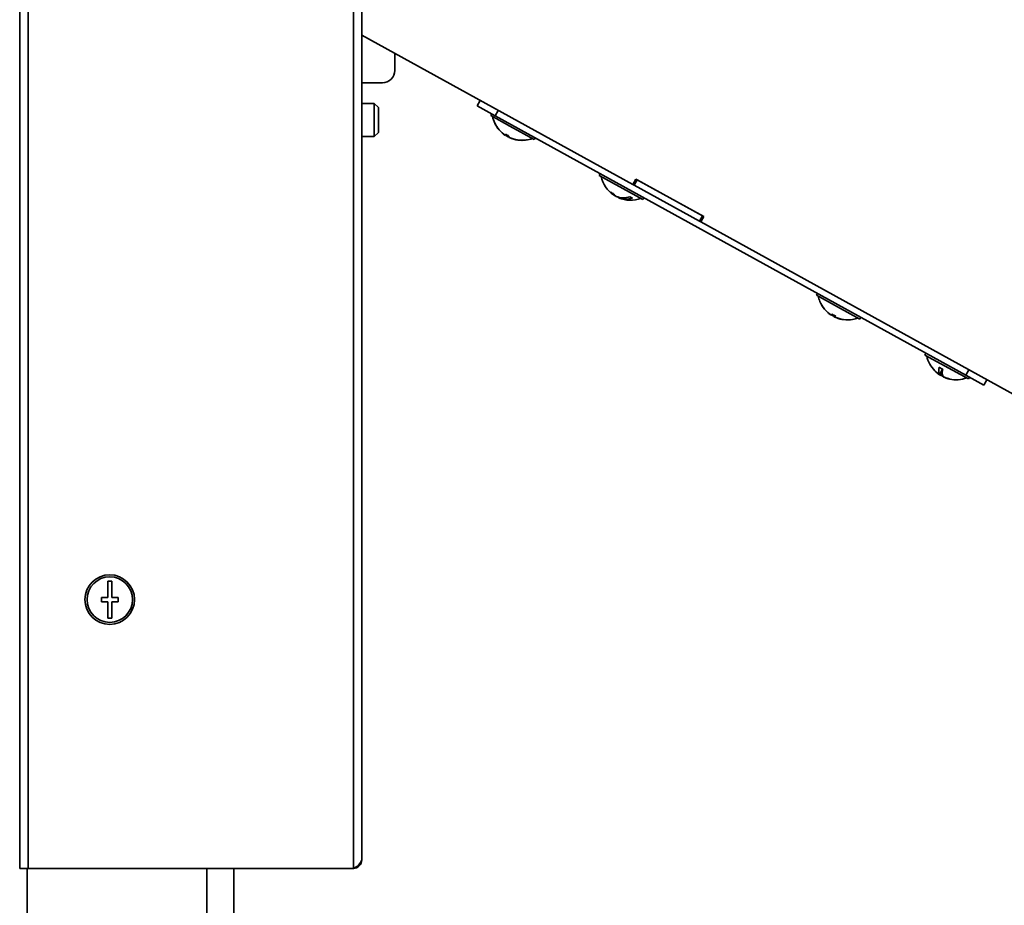
# Model space of a CAD drawing. Units: millimetres. Extents: x 0 to 6300, y 0 to 4455.
# Drawn here: x 1261 to 1499, y 340 to 554 of the extents above; entities that cross this region are included whole.
import ezdxf

# ---------------------------------------------------------------- set-up
doc = ezdxf.new("R2010")
doc.units = ezdxf.units.MM
doc.header["$LTSCALE"] = 15
doc.layers.add('KONTUR', color=7, linetype='Continuous', lineweight=35)

msp = doc.modelspace()

# ---------------------------------------------------------------- linework, layer by layer
at = {"layer": 'KONTUR', "color": 7, "linetype": 'Continuous', "lineweight": 35}
for p, q in [((1261.097, 899.226), (1261.097, 349.226)), ((1263.147, 899.226), (1263.147, 349.226)), ((1343.897, 588.625), (1343.897, 351.276)), ((1341.847, 588.378), (1341.847, 349.226)), ((1343.897, 550.767), (1409.473, 514.631)), ((1351.897, 546.358), (1351.897, 542.226)), ((1348.897, 539.226), (1343.897, 539.226)), ((1346.897, 534.226), (1343.897, 534.226)), ((1347.897, 533.226), (1346.897, 534.226)), ((1346.897, 526.226), (1346.897, 534.226)), ((1371.834, 533.659), (1372.557, 534.973)), ((1347.897, 527.226), (1347.897, 533.226)), ((1376.213, 531.246), (1371.834, 533.659)), ((1375.337, 531.729), (1375.096, 531.291)), ((1376.937, 532.56), (1376.213, 531.246)), ((1379.735, 528.735), (1375.096, 531.291)), ((1490.07, 468.505), (1376.213, 531.246)), ((1346.897, 526.226), (1347.897, 527.226)), ((1378.796, 526.725), (1378.674, 526.504)), ((1378.897, 526.664), (1378.777, 526.447)), ((1385.605, 525.499), (1379.735, 528.735)), ((1343.897, 526.226), (1346.897, 526.226)), ((1378.547, 526.587), (1378.542, 526.577)), ((1379.139, 526.248), (1378.851, 526.463)), ((1379.185, 526.228), (1379.182, 526.224)), ((1379.182, 526.224), (1379.518, 526.096)), ((1379.651, 525.976), (1379.647, 525.968)), ((1379.785, 525.905), (1379.779, 525.895)), ((1385.605, 525.499), (1385.847, 525.937)), ((1401.612, 517.25), (1401.37, 516.812)), ((1411.88, 511.021), (1401.37, 516.812)), ((1410.197, 515.944), (1409.473, 514.631)), ((1410.55, 515.75), (1409.827, 514.436)), ((1426.663, 506.871), (1410.197, 515.944)), ((1426.315, 507.062), (1410.55, 515.75)), ((1409.827, 514.436), (1409.473, 514.631)), ((1425.591, 505.749), (1409.827, 514.436)), ((1404.892, 512.236), (1404.816, 512.098)), ((1404.84, 512.141), (1405.206, 511.884)), ((1404.913, 512.17), (1404.86, 512.074)), ((1405.219, 511.909), (1405.206, 511.884)), ((1405.413, 511.776), (1405.41, 511.771)), ((1406.078, 511.459), (1405.665, 511.63)), ((1406.031, 511.477), (1406.01, 511.44)), ((1406.113, 511.524), (1406.054, 511.416)), ((1411.88, 511.021), (1412.122, 511.459)), ((1426.315, 507.062), (1425.591, 505.749)), ((1425.939, 505.557), (1425.591, 505.749)), ((1425.939, 505.557), (1426.663, 506.871)), ((1425.939, 505.557), (1504.747, 462.13)), ((1454.161, 488.293), (1453.92, 487.855)), ((1459.006, 485.052), (1453.92, 487.855)), ((1464.43, 482.063), (1459.006, 485.052)), ((1456.909, 483.48), (1457.046, 483.373)), ((1457.396, 483.124), (1457.046, 483.373)), ((1457.402, 483.135), (1457.396, 483.124)), ((1457.658, 483.276), (1457.533, 483.048)), ((1457.548, 483.075), (1457.794, 482.905)), ((1457.686, 483.258), (1457.561, 483.033)), ((1457.857, 483.019), (1457.794, 482.905)), ((1458.451, 482.577), (1458.176, 482.694)), ((1458.438, 482.552), (1458.437, 482.55)), ((1458.58, 482.486), (1458.574, 482.475)), ((1462.173, 481.895), (1462.661, 481.957)), ((1464.43, 482.063), (1464.671, 482.501)), ((1480.436, 473.814), (1480.195, 473.376)), ((1490.705, 467.584), (1480.195, 473.376)), ((1484.473, 469.956), (1483.733, 468.611)), ((1490.07, 468.505), (1490.794, 469.819)), ((1483.671, 468.645), (1483.32, 468.894)), ((1483.673, 468.65), (1483.671, 468.645)), ((1484.419, 469.378), (1483.935, 468.5)), ((1484.106, 468.493), (1484.069, 468.426)), ((1484.797, 468.048), (1484.787, 468.03)), ((1484.851, 468.001), (1484.849, 467.996)), ((1494.449, 466.092), (1490.07, 468.505)), ((1490.705, 467.584), (1490.946, 468.022)), ((1495.173, 467.406), (1494.449, 466.092)), ((1283.397, 418.726), (1282.397, 418.726)), ((1282.397, 418.726), (1282.397, 414.726)), ((1283.397, 414.726), (1283.397, 418.726)), ((1282.397, 414.726), (1280.897, 414.726)), ((1280.897, 414.726), (1280.897, 413.726)), ((1284.897, 414.726), (1283.397, 414.726)), ((1284.897, 413.726), (1284.897, 414.726)), ((1280.897, 413.726), (1282.397, 413.726)), ((1282.397, 413.726), (1282.397, 409.726)), ((1283.397, 413.726), (1284.897, 413.726)), ((1283.397, 409.726), (1283.397, 413.726)), ((1282.397, 409.726), (1283.397, 409.726)), ((1263.147, 349.226), (1261.097, 349.226)), ((1262.897, 349.226), (1262.897, 244.826)), ((1263.147, 349.226), (1341.847, 349.226)), ((1306.397, 349.226), (1306.397, 244.826)), ((1312.897, 349.226), (1312.897, 250.726))]:
    msp.add_line(p, q, dxfattribs=at)
at = {"layer": 'KONTUR', "color": 7, "linetype": 'Continuous', "lineweight": 35, "flags": 128}
for points in [[(1378.201, 526.837), (1378.223, 526.818), (1378.542, 526.577)], [(1404.876, 512.206), (1405.09, 512.013), (1405.41, 511.771)], [(1405.206, 511.884), (1405.279, 511.861), (1405.311, 511.853)], [(1405.665, 511.63), (1405.607, 511.68), (1405.583, 511.703)], [(1454.775, 486.326), (1454.774, 486.316), (1454.774, 486.308), (1454.775, 486.302), (1454.778, 486.299), (1454.782, 486.299), (1454.786, 486.299)], [(1457.293, 483.21), (1457.328, 483.179), (1457.396, 483.124)], [(1462.661, 481.957), (1462.661, 481.957), (1462.657, 481.958), (1462.654, 481.961), (1462.652, 481.967), (1462.652, 481.974), (1462.653, 481.985)], [(1482.585, 469.541), (1482.83, 469.306), (1483.32, 468.894)], [(1483.742, 468.629), (1483.78, 468.603), (1483.935, 468.5)], [(1484.849, 467.996), (1485.298, 467.814), (1485.573, 467.724)], [(1485.246, 467.833), (1485.856, 467.638), (1486.186, 467.557)]]:
    msp.add_lwpolyline(points, dxfattribs=at)
at = {"layer": 'KONTUR', "color": 7, "linetype": 'Continuous', "lineweight": 35}
for radius in [6, 5.5]:
    msp.add_circle((1282.897, 414.226), radius, dxfattribs=at)
for centre, radius, start, end in [((1348.897, 542.226), 3, 270, 0), ((1382.667, 532.599), 7.3, 192.25508, 205.37514), ((1382.667, 532.599), 7.3, 205.37514, 235.37771), ((1382.58, 532.555), 7.202, 205.35525, 237.16111), ((1379.185, 526.706), 0.549, 168.18573, 201.64991), ((1382.415, 532.628), 6.924, 237.03074, 245.25524), ((1378.676, 526.987), 0.549, 280.63608, 314.10025), ((1380.496, 529.433), 3.462, 246.92662, 253.54911), ((1382.826, 532.402), 6.924, 239.20336, 241.43452), ((1380.054, 526.227), 0.549, 168.18573, 201.64991), ((1382.574, 532.56), 7.204, 245.12694, 279.52415), ((1382.677, 532.504), 7.204, 245.12694, 279.52415), ((1381.132, 529.069), 3.451, 246.9182, 252.49398), ((1382.667, 532.599), 7.3, 246.90828, 276.91085), ((1382.667, 532.599), 7.3, 276.91085, 290.0309), ((1383.851, 525.488), 0.091, 201.0831, 281.20289), ((1408.942, 518.12), 7.3, 192.25508, 235.34419), ((1406.2, 515.953), 3.799, 235.59067, 246.69532), ((1406.835, 515.001), 3.536, 218.10997, 235.19331), ((1407.479, 514.646), 3.536, 218.10997, 235.19331), ((1407.212, 516.056), 4.655, 247.88918, 289.66177), ((1407.806, 515.729), 4.655, 247.88918, 289.66177), ((1408.942, 518.12), 7.3, 246.94179, 290.0309), ((1410.343, 513.809), 2.648, 233.78998, 248.49601), ((1461.491, 489.163), 7.3, 192.25508, 203.06341), ((1461.475, 489.165), 7.277, 202.96456, 237.2028), ((1461.491, 489.163), 7.3, 203.06341, 218.46258), ((1458.652, 482.815), 1.142, 154.79691, 168.22694), ((1456.767, 483.854), 1.142, 314.05904, 327.48907), ((1461.432, 489.188), 7.013, 237.05694, 245.22905), ((1459.279, 484.1), 1.787, 208.26764, 231.8789), ((1458.347, 484.408), 1.602, 249.80342, 257.79713), ((1461.544, 489.126), 7.013, 240.61917, 245.22904), ((1459.527, 482.333), 1.142, 154.79691, 168.22694), ((1461.474, 489.166), 7.277, 245.08319, 279.32142), ((1461.502, 489.15), 7.277, 245.08319, 279.32142), ((1460.991, 487.8), 5.848, 245.58896, 258.4209), ((1461.491, 489.163), 7.3, 249.80502, 261.77095), ((1461.491, 489.163), 7.3, 279.22257, 290.0309), ((1487.766, 474.684), 7.3, 192.25508, 224.78908), ((1487.489, 474.415), 6.914, 224.77826, 237.09209), ((1485.743, 469.582), 2.233, 158.38658, 205.78587), ((1486.71, 474.918), 5.443, 236.01465, 246.27134), ((1486.595, 469.113), 2.233, 158.38658, 205.78587), ((1484.034, 469.333), 0.839, 263.18586, 296.01054), ((1484.622, 469.929), 1.602, 249.80341, 257.7949), ((1485.468, 469.533), 1.664, 218.3044, 232.32501), ((1487.485, 474.417), 6.914, 245.19389, 257.50772), ((1487.687, 474.306), 6.914, 245.19389, 257.50772), ((1486.267, 467.932), 0.384, 223.63739, 258.6486), ((1487.766, 474.684), 7.3, 257.4969, 290.0309), ((1340.624, 352.499), 3.495, 290.49257, 339.50743), ((1341.847, 351.276), 2.05, 270, 0)]:
    msp.add_arc(centre, radius, start, end, dxfattribs=at)

doc.saveas('drawing.dxf')
